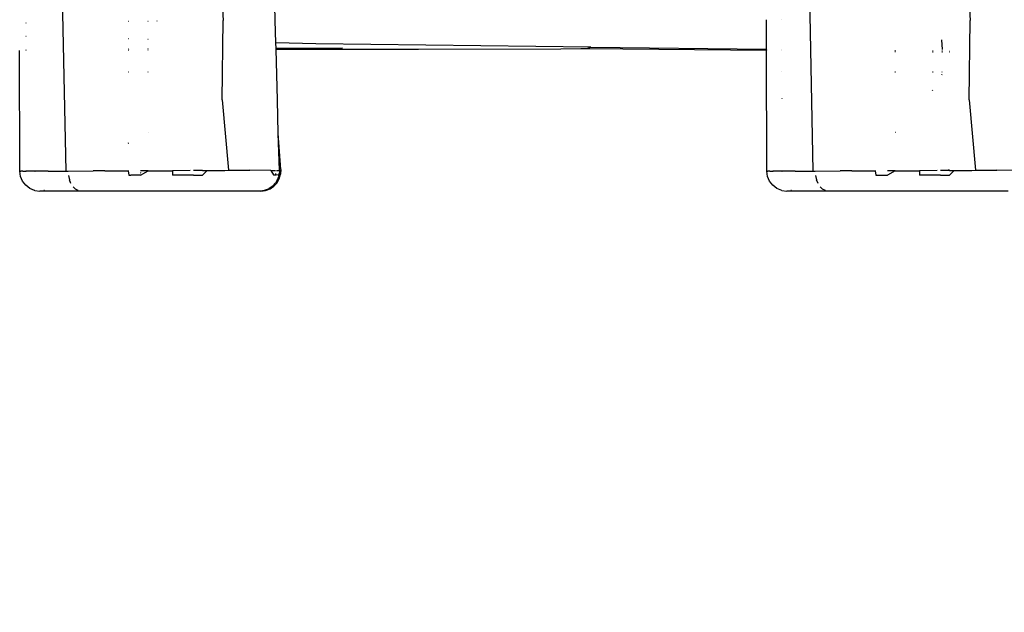
# Model space of a CAD drawing. Units: inches. Extents: x 2587 to 3811, y -1723 to -1133.
# Drawn here: x 3348 to 3397, y -1576 to -1546 of the extents above; entities that cross this region are included whole.
import ezdxf

# ---------------------------------------------------------------- set-up
doc = ezdxf.new("R2010")
doc.units = ezdxf.units.IN
doc.header["$MEASUREMENT"] = 0
doc.layers.add('VP-EQ', color=7, linetype='Continuous', true_color=0x8a3492, plot=False)
doc.styles.get("Standard").update_dxf_attribs({"font": 'arial.ttf'})
doc.dimstyles.get("Standard").update_dxf_attribs({"dimtxt": 14, "dimasz": 20, "dimexe": 20, "dimexo": 50, "dimgap": 20, "dimtad": 0, "dimdec": 0, "dimzin": 0, "dimdsep": 46, "dimtxsty": 'Standard', "dimcen": -0.09, "dimadec": 0, "dimazin": 0, "dimtfac": 1, "dimtdec": 4, "dimtofl": 0, "dimtmove": 0, "dimatfit": 3, "dimfxl": 70, "dimfxlon": 1, "dimtolj": 1, "dimtzin": 0, "dimarcsym": 0})

# ---------------------------------------------------------------- blocks, each defined once
blk = doc.blocks.new('RB1283')
at = {"layer": 'VP-EQ', "color": 0}
for p, q in [((105.65, -45.763), (105.336, -30.215)), ((143.238, -45.763), (142.924, -30.215)), ((113.388, -35.226), (113.553, -38.189)), ((150.987, -35.427), (151.141, -38.189)), ((116.173, -38.189), (116.157, -37.427)), ((140.886, -39.624), (140.88, -38.143)), ((141.662, -38.143), (141.657, -38.143)), ((103.643, -38.31), (103.627, -38.31)), ((108.806, -38.239), (108.788, -38.239)), ((109.774, -38.228), (109.752, -38.228)), ((110.222, -38.223), (110.219, -38.223)), ((113.496, -42.176), (113.553, -38.189)), ((116.202, -39.307), (116.173, -38.189)), ((151.084, -42.176), (151.141, -38.189)), ((103.626, -38.971), (103.643, -38.971)), ((108.805, -39.112), (108.784, -39.112)), ((109.775, -39.138), (109.756, -39.137)), ((108.804, -39.616), (108.783, -39.617)), ((109.776, -39.613), (109.758, -39.613)), ((118.219, -39.36), (116.202, -39.307)), ((116.209, -39.589), (116.202, -39.307)), ((119.558, -39.577), (116.209, -39.589)), ((116.21, -39.63), (116.209, -39.589)), ((116.21, -39.63), (130.534, -39.601)), ((116.211, -39.645), (116.21, -39.63)), ((116.211, -39.645), (130.534, -39.601)), ((132.054, -39.532), (118.219, -39.36)), ((130.534, -39.601), (131.546, -39.598)), ((131.546, -39.598), (131.68, -39.598)), ((131.68, -39.598), (131.739, -39.599)), ((131.739, -39.599), (131.847, -39.599)), ((131.847, -39.599), (132.054, -39.532)), ((131.847, -39.599), (140.886, -39.679)), ((132.054, -39.532), (140.886, -39.624)), ((140.886, -39.679), (140.886, -39.624)), ((140.953, -39.625), (140.962, -39.625)), ((141.658, -39.632), (141.664, -39.632)), ((149.741, -39.636), (149.716, -39.153)), ((103.324, -45.765), (103.299, -39.685)), ((103.624, -39.656), (103.642, -39.656)), ((103.624, -39.682), (103.642, -39.682)), ((108.782, -39.667), (108.804, -39.667)), ((108.783, -39.644), (108.804, -39.644)), ((109.758, -39.642), (109.776, -39.642)), ((109.758, -39.664), (109.776, -39.664)), ((116.275, -42.176), (116.211, -39.645)), ((140.911, -45.765), (140.886, -39.679)), ((140.952, -39.679), (140.961, -39.679)), ((141.658, -39.685), (141.664, -39.685)), ((147.346, -39.692), (147.384, -39.692)), ((147.346, -39.735), (147.384, -39.735)), ((149.24, -39.711), (149.271, -39.712)), ((149.24, -39.751), (149.27, -39.751)), ((149.715, -39.716), (149.741, -39.717)), ((149.715, -39.755), (149.741, -39.756)), ((150.073, -39.72), (150.087, -39.72)), ((150.073, -39.758), (150.087, -39.759)), ((108.778, -40.762), (108.803, -40.762)), ((109.762, -40.762), (109.776, -40.762)), ((141.659, -40.762), (141.665, -40.762)), ((147.349, -40.762), (147.381, -40.762)), ((149.241, -40.762), (149.266, -40.762)), ((149.713, -40.762), (149.734, -40.762)), ((149.713, -40.914), (149.734, -40.878)), ((141.66, -42.107), (141.663, -42.114)), ((149.242, -41.698), (149.262, -41.666)), ((113.496, -42.176), (113.817, -45.719)), ((116.325, -43.872), (116.275, -42.176)), ((141.663, -42.114), (141.667, -42.124)), ((151.084, -42.176), (151.405, -45.719)), ((109.773, -43.8), (109.779, -43.796)), ((116.448, -45.683), (116.325, -43.872)), ((116.379, -45.718), (116.325, -43.872)), ((147.361, -43.8), (147.373, -43.792)), ((108.766, -44.354), (108.798, -44.343)), ((103.324, -45.765), (103.356, -45.765)), ((103.358, -46.023), (103.324, -45.765)), ((103.356, -45.765), (103.37, -45.765)), ((103.458, -46.264), (103.358, -46.023)), ((103.463, -45.766), (103.37, -45.765)), ((103.463, -45.766), (103.609, -45.767)), ((103.609, -45.767), (103.639, -45.767)), ((103.639, -45.771), (103.609, -45.767)), ((104.738, -45.767), (103.639, -45.767)), ((104.084, -45.771), (104.075, -45.771)), ((104.738, -45.767), (105.224, -45.765)), ((105.224, -45.765), (105.65, -45.763)), ((105.65, -45.763), (105.749, -45.762)), ((105.749, -45.762), (107.003, -45.752)), ((105.766, -45.985), (105.815, -46.196)), ((107.595, -45.748), (107.003, -45.752)), ((107.595, -45.748), (108.209, -45.744)), ((108.209, -45.744), (108.761, -45.743)), ((108.761, -45.743), (108.796, -45.743)), ((108.761, -45.743), (108.762, -45.749)), ((108.762, -45.749), (108.8, -45.968)), ((108.762, -45.749), (108.796, -45.749)), ((108.8, -45.968), (108.911, -45.968)), ((109.394, -45.968), (108.911, -45.968)), ((109.78, -45.743), (109.394, -45.742)), ((109.394, -45.968), (109.78, -45.743)), ((109.461, -45.746), (109.394, -45.747)), ((109.428, -45.854), (109.394, -45.837)), ((109.78, -45.743), (109.961, -45.743)), ((109.961, -45.743), (111.003, -45.742)), ((111.003, -45.742), (111, -45.967)), ((112.049, -45.959), (111, -45.967)), ((111.884, -45.733), (111.003, -45.742)), ((112.049, -45.959), (112.506, -45.957)), ((112.511, -45.73), (112.052, -45.732)), ((112.506, -45.957), (112.745, -45.729)), ((112.511, -45.73), (112.745, -45.729)), ((112.745, -45.729), (112.957, -45.729)), ((112.957, -45.729), (113.193, -45.727)), ((113.193, -45.727), (113.63, -45.721)), ((113.63, -45.721), (113.817, -45.719)), ((113.817, -45.719), (114.031, -45.716)), ((114.031, -45.716), (114.57, -45.716)), ((114.57, -45.716), (114.892, -45.717)), ((115.953, -45.722), (114.892, -45.717)), ((115.953, -45.722), (116.095, -45.723)), ((115.953, -45.722), (116.079, -45.952)), ((116.079, -45.952), (116.165, -45.953)), ((116.095, -45.723), (116.181, -45.725)), ((116.195, -45.917), (116.162, -45.918)), ((116.165, -45.953), (116.216, -45.954)), ((116.21, -45.917), (116.195, -45.917)), ((116.322, -45.957), (116.216, -45.954)), ((116.233, -45.726), (116.242, -45.726)), ((116.242, -45.726), (116.342, -45.729)), ((116.36, -45.959), (116.315, -46.099)), ((116.322, -45.957), (116.36, -45.959)), ((116.364, -45.915), (116.332, -45.915)), ((116.342, -45.729), (116.379, -45.732)), ((116.362, -45.948), (116.36, -45.959)), ((116.364, -45.915), (116.362, -45.948)), ((116.362, -45.948), (116.388, -45.932)), ((116.377, -45.741), (116.364, -45.915)), ((116.375, -46.144), (116.439, -45.918)), ((116.379, -45.732), (116.377, -45.741)), ((116.379, -45.718), (116.39, -45.708)), ((116.379, -45.732), (116.379, -45.718)), ((116.435, -45.916), (116.388, -45.915)), ((116.388, -45.932), (116.422, -45.92)), ((116.39, -45.708), (116.4, -45.7)), ((116.422, -45.92), (116.435, -45.916)), ((116.439, -45.918), (116.435, -45.916)), ((116.448, -45.683), (116.439, -45.918)), ((140.914, -45.764), (140.911, -45.765)), ((140.946, -46.023), (140.911, -45.765)), ((140.914, -45.764), (140.944, -45.765)), ((140.944, -45.765), (140.957, -45.765)), ((141.046, -46.264), (140.946, -46.023)), ((141.051, -45.766), (140.957, -45.765)), ((141.051, -45.766), (141.196, -45.767)), ((141.196, -45.767), (141.227, -45.767)), ((141.228, -45.771), (141.196, -45.767)), ((142.326, -45.767), (141.227, -45.767)), ((141.672, -45.771), (141.663, -45.771)), ((142.326, -45.767), (142.812, -45.765)), ((142.812, -45.765), (143.238, -45.763)), ((143.238, -45.763), (143.337, -45.762)), ((143.337, -45.762), (144.59, -45.752)), ((143.353, -45.985), (143.402, -46.196)), ((145.183, -45.748), (144.59, -45.752)), ((145.183, -45.748), (145.797, -45.744)), ((145.797, -45.744), (146.348, -45.743)), ((146.348, -45.743), (146.384, -45.743)), ((146.348, -45.743), (146.387, -45.968)), ((146.387, -45.968), (146.498, -45.968)), ((146.498, -45.968), (146.982, -45.968)), ((147.368, -45.743), (146.982, -45.742)), ((147.368, -45.743), (146.982, -45.968)), ((147.368, -45.743), (147.548, -45.743)), ((147.548, -45.743), (148.59, -45.742)), ((148.59, -45.742), (148.588, -45.967)), ((149.637, -45.959), (148.588, -45.967)), ((149.472, -45.733), (148.59, -45.742)), ((149.637, -45.959), (150.093, -45.957)), ((150.098, -45.73), (149.639, -45.732)), ((150.051, -45.71), (150.029, -45.71)), ((150.099, -45.71), (150.051, -45.71)), ((150.093, -45.957), (150.332, -45.729)), ((150.098, -45.73), (150.332, -45.729)), ((150.332, -45.729), (150.544, -45.729)), ((150.544, -45.729), (150.78, -45.727)), ((150.78, -45.727), (151.218, -45.721)), ((151.218, -45.721), (151.405, -45.719)), ((151.405, -45.719), (151.619, -45.716)), ((151.619, -45.716), (152.158, -45.716)), ((152.158, -45.716), (152.48, -45.717)), ((153.541, -45.722), (152.48, -45.717)), ((103.617, -46.47), (103.458, -46.264)), ((103.824, -46.629), (103.617, -46.47)), ((105.893, -46.386), (105.815, -46.196)), ((105.997, -46.544), (106.122, -46.663)), ((116.013, -46.536), (115.869, -46.628)), ((115.906, -46.653), (116.101, -46.522)), ((116.013, -46.536), (116.017, -46.532)), ((116.017, -46.532), (116.059, -46.489)), ((116.172, -46.372), (116.059, -46.489)), ((116.101, -46.522), (116.26, -46.349)), ((116.172, -46.372), (116.176, -46.366)), ((116.29, -46.177), (116.176, -46.366)), ((116.26, -46.349), (116.375, -46.144)), ((116.29, -46.177), (116.291, -46.171)), ((116.291, -46.171), (116.293, -46.168)), ((116.293, -46.168), (116.315, -46.099)), ((141.205, -46.47), (141.046, -46.264)), ((141.411, -46.629), (141.205, -46.47)), ((143.481, -46.386), (143.402, -46.196)), ((143.585, -46.544), (143.71, -46.663)), ((104.064, -46.728), (103.824, -46.629)), ((104.067, -46.728), (104.064, -46.728)), ((104.067, -46.728), (104.322, -46.762)), ((115.452, -46.762), (104.322, -46.762)), ((104.56, -46.738), (104.532, -46.728)), ((106.262, -46.737), (106.122, -46.663)), ((115.452, -46.762), (115.685, -46.734)), ((115.608, -46.736), (115.452, -46.762)), ((115.821, -46.659), (115.608, -46.736)), ((115.685, -46.734), (115.906, -46.653)), ((115.821, -46.659), (115.824, -46.658)), ((115.824, -46.658), (115.869, -46.628)), ((141.652, -46.728), (141.411, -46.629)), ((141.655, -46.728), (141.652, -46.728)), ((141.655, -46.728), (141.91, -46.762)), ((153.039, -46.762), (141.91, -46.762)), ((142.147, -46.738), (142.12, -46.728)), ((143.849, -46.737), (143.71, -46.663))]:
    blk.add_line(p, q, dxfattribs=at)
blk = doc.blocks.new('RB1283 2D')
at = {"layer": 'VP-EQ', "color": 0}
blk.add_blockref('RB1283', (3244.33, -1507.647), dxfattribs=at)
blk = doc.blocks.new('*D95')
at = {"layer": 'Defpoints', "color": 0}
for p in [(3244.318, -1292.647), (3244.318, -1722.647), (3790.596, -1722.647)]:
    blk.add_point(p, dxfattribs=at)
at = {"layer": 'VP-EQ', "color": 0, "lineweight": -2}
for p, q in [((3720.596, -1292.647), (3810.596, -1292.647)), ((3790.596, -1312.647), (3790.596, -1471.869)), ((3790.596, -1702.647), (3790.596, -1543.425)), ((3720.596, -1722.647), (3810.596, -1722.647))]:
    blk.add_line(p, q, dxfattribs=at)
at = {"layer": 'VP-EQ', "color": 0}
for points in [[(3793.93, -1312.647), (3787.263, -1312.647), (3790.596, -1292.647)], [(3787.263, -1702.647), (3793.93, -1702.647), (3790.596, -1722.647)]]:
    blk.add_solid(points, dxfattribs=at)
at = {"layer": 'VP-EQ', "color": 0, "insert": (3790.596, -1507.647), "char_height": 14, "attachment_point": 5, "rotation": 90}
blk.add_mtext('\\A1;435', dxfattribs=at)
blk = doc.blocks.new('*D97')
at = {"layer": 'Defpoints', "color": 0}
for p in [(3243.351, -1442.647), (3244.807, -1572.647), (3688.596, -1572.647)]:
    blk.add_point(p, dxfattribs=at)
at = {"layer": 'VP-EQ', "color": 0, "lineweight": -2}
for p, q in [((3618.596, -1442.647), (3708.596, -1442.647)), ((3688.596, -1462.647), (3688.596, -1478.793)), ((3688.596, -1552.647), (3688.596, -1548.473)), ((3618.596, -1572.647), (3708.596, -1572.647))]:
    blk.add_line(p, q, dxfattribs=at)
at = {"layer": 'VP-EQ', "color": 0}
for points in [[(3691.93, -1462.647), (3685.263, -1462.647), (3688.596, -1442.647)], [(3685.263, -1552.647), (3691.93, -1552.647), (3688.596, -1572.647)]]:
    blk.add_solid(points, dxfattribs=at)
at = {"layer": 'VP-EQ', "color": 0, "insert": (3688.596, -1513.633), "char_height": 14, "attachment_point": 5, "rotation": 90}
blk.add_mtext('\\A1;135', dxfattribs=at)

msp = doc.modelspace()

# ---------------------------------------------------------------- block references
at = {"layer": 'VP-EQ', "color": 0}
msp.add_blockref('RB1283 2D', (0, 0), dxfattribs=at)

# ---------------------------------------------------------------- dimensions: what is measured, and where the dimension line sits
dim = msp.add_linear_dim(base=(3790.596, -1722.647), p1=(3244.318, -1292.647), p2=(3244.318, -1722.647), angle=90, text='435', dimstyle='Standard', dxfattribs=at)
dim.commit()
dim.dimension.update_dxf_attribs({"geometry": '*D95', "text_midpoint": (3790.596, -1507.647)})
dim = msp.add_linear_dim(base=(3688.596, -1572.647), p1=(3243.351, -1442.647), p2=(3244.807, -1572.647), angle=90, text='135', dimstyle='Standard', dxfattribs=at)
dim.commit()
dim.dimension.update_dxf_attribs({"geometry": '*D97', "text_midpoint": (3688.596, -1513.633), "dimtype": 160})

doc.saveas('drawing.dxf')
